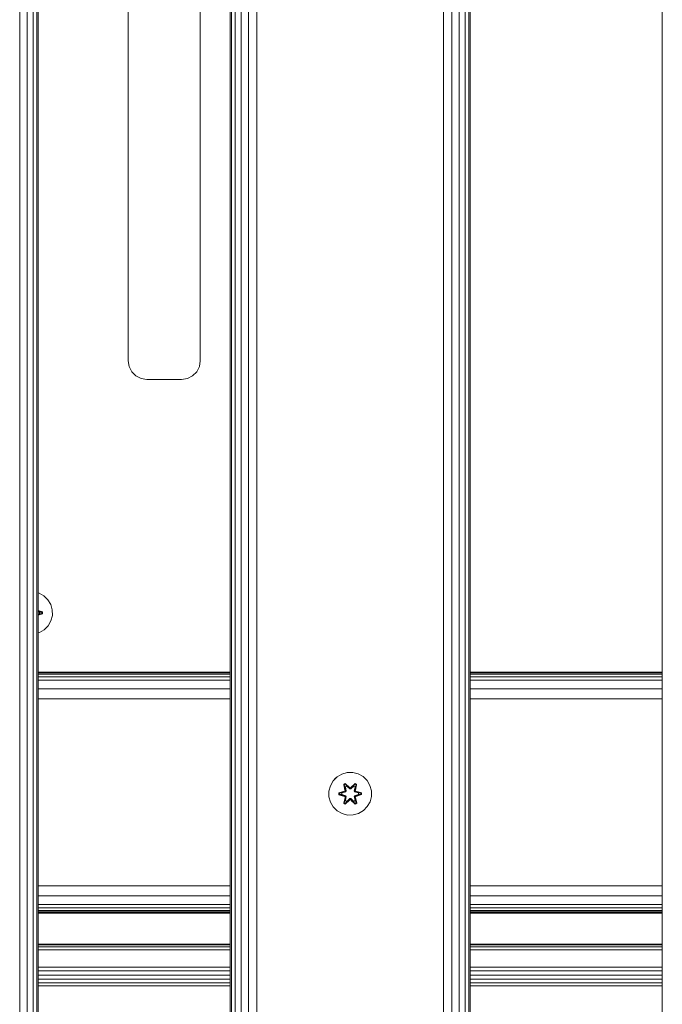
# Model space of a CAD drawing. Units: millimetres. Extents: x 1122 to 578302, y -1972 to 596964.
# Drawn here: x 3600 to 3841, y 2938 to 3307 of the extents above; entities that cross this region are included whole.
import ezdxf

# ---------------------------------------------------------------- set-up
doc = ezdxf.new("R2010")
doc.units = ezdxf.units.MM
doc.layers.add('Контур', color=7, linetype='Continuous', lineweight=15)

msp = doc.modelspace()

# ---------------------------------------------------------------- linework, layer by layer
at = {"layer": 'Контур'}
for p, q in [((3600.291, 2822.897), (3600.291, 4022.897)), ((3603.079, 2822.897), (3603.079, 4022.897)), ((3605.291, 2822.897), (3605.291, 4022.897)), ((3606.712, 2822.897), (3606.712, 4022.897)), ((3607.201, 2822.897), (3607.201, 4022.897)), ((3679.201, 2822.897), (3679.201, 4022.897)), ((3679.691, 2822.897), (3679.691, 4022.897)), ((3681.111, 2822.897), (3681.111, 4022.897)), ((3683.323, 2822.897), (3683.323, 4022.897)), ((3686.111, 2822.897), (3686.111, 4022.897)), ((3689.201, 2822.897), (3689.201, 4022.897)), ((3759.201, 2822.897), (3759.201, 4022.897)), ((3762.291, 2822.897), (3762.291, 4022.897)), ((3765.079, 2822.897), (3765.079, 4022.897)), ((3767.291, 2822.897), (3767.291, 4022.897)), ((3768.712, 2822.897), (3768.712, 4022.897)), ((3769.201, 2822.897), (3769.201, 4022.897)), ((3841.201, 2822.897), (3841.201, 4022.897)), ((3641.009, 3665.587), (3641.009, 3179.587)), ((3668.009, 3665.587), (3668.009, 3179.587)), ((3641.352, 3177.424), (3641.009, 3179.587)), ((3642.346, 3175.472), (3641.352, 3177.424)), ((3667.667, 3177.424), (3666.672, 3175.472)), ((3668.009, 3179.587), (3667.667, 3177.424)), ((3643.895, 3173.924), (3642.346, 3175.472)), ((3645.846, 3172.929), (3643.895, 3173.924)), ((3665.124, 3173.924), (3663.172, 3172.929)), ((3666.672, 3175.472), (3665.124, 3173.924)), ((3648.009, 3172.587), (3645.846, 3172.929)), ((3661.009, 3172.587), (3648.009, 3172.587)), ((3663.172, 3172.929), (3661.009, 3172.587)), ((3607.201, 3092.681), (3607.581, 3092.583)), ((3607.581, 3092.583), (3609.404, 3091.551)), ((3609.404, 3091.551), (3610.898, 3090.083)), ((3610.898, 3090.083), (3611.962, 3088.277)), ((3608.833, 3085.487), (3607.201, 3085.997)), ((3608.679, 3085.455), (3607.201, 3085.978)), ((3607.201, 3085.883), (3608.679, 3085.455)), ((3607.201, 3085.872), (3608.59, 3085.446)), ((3607.201, 3085.607), (3607.758, 3085.438)), ((3607.201, 3085.6), (3607.735, 3085.438)), ((3607.758, 3084.845), (3607.201, 3084.676)), ((3607.735, 3084.845), (3607.201, 3084.683)), ((3607.201, 3084.411), (3608.59, 3084.838)), ((3608.679, 3084.83), (3607.201, 3084.31)), ((3608.679, 3084.83), (3607.201, 3084.4)), ((3607.201, 3084.292), (3608.834, 3084.803)), ((3607.735, 3084.845), (3607.735, 3085.438)), ((3607.735, 3085.438), (3607.758, 3085.438)), ((3607.735, 3084.845), (3607.758, 3084.845)), ((3607.758, 3085.438), (3608.59, 3085.446)), ((3607.758, 3084.845), (3608.59, 3084.838)), ((3608.679, 3085.455), (3608.59, 3085.446)), ((3608.59, 3084.838), (3608.59, 3085.446)), ((3608.679, 3084.83), (3608.59, 3084.838)), ((3608.679, 3085.455), (3608.833, 3085.487)), ((3608.679, 3084.83), (3608.679, 3085.455)), ((3608.679, 3084.83), (3608.834, 3084.803)), ((3608.834, 3084.803), (3608.833, 3085.487)), ((3611.962, 3088.277), (3612.522, 3086.258)), ((3612.522, 3086.258), (3612.54, 3084.163)), ((3612.015, 3082.135), (3610.984, 3080.311)), ((3612.54, 3084.163), (3612.015, 3082.135)), ((3607.71, 3077.754), (3607.201, 3077.612)), ((3609.515, 3078.817), (3607.71, 3077.754)), ((3610.984, 3080.311), (3609.515, 3078.817)), ((3679.201, 3062.897), (3607.201, 3062.897)), ((3679.201, 3062.705), (3607.201, 3062.705)), ((3841.201, 3062.897), (3769.201, 3062.897)), ((3841.201, 3062.705), (3769.201, 3062.705)), ((3679.201, 3062.136), (3607.201, 3062.136)), ((3679.201, 3061.211), (3607.201, 3061.211)), ((3679.201, 3059.968), (3607.201, 3059.968)), ((3841.201, 3062.136), (3769.201, 3062.136)), ((3841.201, 3061.211), (3769.201, 3061.211)), ((3841.201, 3059.968), (3769.201, 3059.968)), ((3679.201, 3056.724), (3607.201, 3056.724)), ((3841.201, 3056.724), (3769.201, 3056.724)), ((3679.201, 3052.897), (3607.201, 3052.897)), ((3841.201, 3052.897), (3769.201, 3052.897)), ((3716.751, 3020.37), (3717.783, 3022.193)), ((3717.783, 3022.193), (3719.251, 3023.687)), ((3718.845, 3023.274), (3717.783, 3022.193)), ((3719.251, 3023.687), (3721.057, 3024.751)), ((3719.251, 3023.687), (3719.251, 3023.687)), ((3723.076, 3025.311), (3721.057, 3024.751)), ((3723.076, 3025.311), (3725.171, 3025.329)), ((3724.59, 3025.324), (3723.076, 3025.311)), ((3725.171, 3025.329), (3727.199, 3024.804)), ((3725.171, 3025.329), (3725.171, 3025.329)), ((3727.199, 3024.804), (3729.023, 3023.773)), ((3729.023, 3023.773), (3730.517, 3022.304)), ((3730.517, 3022.304), (3731.58, 3020.499)), ((3716.227, 3018.341), (3716.751, 3020.37)), ((3716.245, 3016.246), (3716.227, 3018.341)), ((3722.028, 3018.357), (3719.933, 3017.701)), ((3720.087, 3017.674), (3722.028, 3018.357)), ((3720.087, 3017.674), (3722.219, 3018.294)), ((3722.219, 3018.294), (3720.177, 3017.667)), ((3722.355, 3021.221), (3721.764, 3020.878)), ((3721.764, 3020.878), (3722.245, 3018.735)), ((3721.868, 3020.761), (3721.764, 3020.878)), ((3722.41, 3021.074), (3721.868, 3020.761)), ((3722.399, 3018.606), (3721.868, 3020.761)), ((3721.868, 3020.761), (3722.245, 3018.735)), ((3721.868, 3020.761), (3721.922, 3020.686)), ((3722.449, 3020.991), (3721.922, 3020.686)), ((3722.36, 3019.936), (3721.922, 3020.686)), ((3722.399, 3018.606), (3721.922, 3020.686)), ((3722.399, 3018.606), (3722.219, 3018.294)), ((3722.219, 3018.294), (3722.247, 3018.279)), ((3722.522, 3018.12), (3722.247, 3018.279)), ((3723.971, 3019.735), (3722.355, 3021.221)), ((3722.41, 3021.074), (3722.355, 3021.221)), ((3722.881, 3020.236), (3722.36, 3019.936)), ((3722.703, 3018.431), (3722.36, 3019.936)), ((3722.372, 3019.916), (3722.36, 3019.936)), ((3722.372, 3019.916), (3722.892, 3020.216)), ((3722.372, 3019.916), (3722.711, 3018.426)), ((3722.399, 3018.606), (3722.427, 3018.59)), ((3722.41, 3021.074), (3723.971, 3019.735)), ((3722.41, 3021.074), (3724.012, 3019.538)), ((3722.41, 3021.074), (3722.449, 3020.991)), ((3722.703, 3018.431), (3722.427, 3018.59)), ((3722.881, 3020.236), (3722.449, 3020.991)), ((3724.012, 3019.538), (3722.449, 3020.991)), ((3722.703, 3018.431), (3722.522, 3018.12)), ((3722.53, 3018.115), (3722.711, 3018.426)), ((3722.703, 3018.431), (3722.711, 3018.426)), ((3722.881, 3020.236), (3724.012, 3019.188)), ((3722.881, 3020.236), (3722.892, 3020.216)), ((3724.012, 3019.178), (3722.892, 3020.216)), ((3724.373, 3019.538), (3724.012, 3019.538)), ((3724.012, 3019.538), (3724.012, 3019.506)), ((3724.012, 3019.188), (3724.012, 3019.506)), ((3724.373, 3019.188), (3724.012, 3019.188)), ((3724.012, 3019.178), (3724.012, 3019.188)), ((3724.373, 3019.178), (3724.012, 3019.178)), ((3724.373, 3019.538), (3725.973, 3021.075)), ((3724.373, 3019.538), (3725.935, 3020.991)), ((3724.373, 3019.188), (3725.505, 3020.236)), ((3724.373, 3019.178), (3725.493, 3020.216)), ((3724.373, 3019.538), (3724.373, 3019.506)), ((3724.373, 3019.188), (3724.373, 3019.506)), ((3724.373, 3019.178), (3724.373, 3019.188)), ((3726.022, 3021.224), (3724.407, 3019.736)), ((3725.973, 3021.075), (3724.407, 3019.736)), ((3725.493, 3020.216), (3725.505, 3020.236)), ((3725.493, 3020.216), (3726.013, 3019.916)), ((3725.505, 3020.236), (3725.935, 3020.991)), ((3726.025, 3019.936), (3725.505, 3020.236)), ((3725.674, 3018.426), (3726.013, 3019.916)), ((3725.674, 3018.426), (3725.683, 3018.431)), ((3725.674, 3018.426), (3725.855, 3018.115)), ((3726.025, 3019.936), (3725.683, 3018.431)), ((3725.683, 3018.431), (3725.958, 3018.59)), ((3725.863, 3018.12), (3725.683, 3018.431)), ((3725.863, 3018.12), (3726.139, 3018.279)), ((3725.973, 3021.075), (3725.935, 3020.991)), ((3726.463, 3020.687), (3725.935, 3020.991)), ((3725.986, 3018.606), (3725.958, 3018.59)), ((3725.973, 3021.075), (3726.022, 3021.224)), ((3726.515, 3020.763), (3725.973, 3021.075)), ((3726.515, 3020.763), (3725.986, 3018.606)), ((3725.986, 3018.606), (3726.463, 3020.687)), ((3726.166, 3018.294), (3725.986, 3018.606)), ((3726.025, 3019.936), (3726.013, 3019.916)), ((3726.615, 3020.883), (3726.022, 3021.224)), ((3726.025, 3019.936), (3726.463, 3020.687)), ((3726.136, 3018.741), (3726.615, 3020.883)), ((3726.515, 3020.763), (3726.136, 3018.741)), ((3726.166, 3018.294), (3726.139, 3018.279)), ((3726.166, 3018.294), (3728.298, 3017.677)), ((3726.166, 3018.294), (3728.208, 3017.668)), ((3728.451, 3017.709), (3726.355, 3018.364)), ((3728.298, 3017.677), (3726.355, 3018.364)), ((3726.515, 3020.763), (3726.463, 3020.687)), ((3726.515, 3020.763), (3726.615, 3020.883)), ((3731.58, 3020.499), (3732.14, 3018.48)), ((3732.14, 3018.48), (3732.159, 3016.385)), ((3716.805, 3014.227), (3716.245, 3016.246)), ((3719.933, 3017.701), (3719.934, 3017.017)), ((3720.087, 3017.674), (3719.933, 3017.701)), ((3720.088, 3017.049), (3719.934, 3017.017)), ((3719.934, 3017.017), (3722.031, 3016.362)), ((3720.087, 3017.674), (3720.088, 3017.049)), ((3720.087, 3017.674), (3720.177, 3017.667)), ((3720.088, 3017.049), (3720.177, 3017.058)), ((3722.219, 3016.432), (3720.088, 3017.049)), ((3720.088, 3017.049), (3722.031, 3016.362)), ((3720.177, 3017.667), (3720.177, 3017.058)), ((3721.008, 3017.659), (3720.177, 3017.667)), ((3721.008, 3017.067), (3720.177, 3017.058)), ((3722.219, 3016.432), (3720.177, 3017.058)), ((3721.008, 3017.659), (3722.522, 3018.12)), ((3721.032, 3017.659), (3721.008, 3017.659)), ((3722.522, 3016.606), (3721.008, 3017.067)), ((3721.032, 3017.067), (3721.008, 3017.067)), ((3721.032, 3017.659), (3722.53, 3018.115)), ((3721.032, 3017.659), (3721.032, 3017.067)), ((3722.53, 3016.611), (3721.032, 3017.067)), ((3721.77, 3013.843), (3722.249, 3015.985)), ((3721.87, 3013.963), (3722.399, 3016.12)), ((3721.87, 3013.963), (3722.249, 3015.985)), ((3722.399, 3016.12), (3721.923, 3014.039)), ((3722.36, 3014.79), (3721.923, 3014.039)), ((3722.219, 3016.432), (3722.247, 3016.447)), ((3722.219, 3016.432), (3722.399, 3016.12)), ((3722.522, 3016.606), (3722.247, 3016.447)), ((3722.36, 3014.79), (3722.703, 3016.295)), ((3722.372, 3014.81), (3722.36, 3014.79)), ((3722.36, 3014.79), (3722.881, 3014.49)), ((3722.363, 3013.502), (3723.979, 3014.99)), ((3722.372, 3014.81), (3722.711, 3016.3)), ((3722.372, 3014.81), (3722.892, 3014.51)), ((3722.399, 3016.12), (3722.427, 3016.136)), ((3724.012, 3015.188), (3722.412, 3013.651)), ((3722.412, 3013.651), (3723.979, 3014.99)), ((3722.703, 3016.295), (3722.427, 3016.136)), ((3724.012, 3015.188), (3722.45, 3013.735)), ((3722.53, 3018.115), (3722.522, 3018.12)), ((3722.522, 3016.606), (3722.53, 3016.611)), ((3722.522, 3016.606), (3722.703, 3016.295)), ((3722.711, 3016.3), (3722.53, 3016.611)), ((3722.711, 3016.3), (3722.703, 3016.295)), ((3724.012, 3015.538), (3722.881, 3014.49)), ((3724.012, 3015.548), (3722.892, 3014.51)), ((3724.012, 3015.538), (3724.012, 3015.548)), ((3724.373, 3015.548), (3724.012, 3015.548)), ((3724.012, 3015.538), (3724.373, 3015.538)), ((3724.012, 3015.538), (3724.012, 3015.22)), ((3724.012, 3015.188), (3724.012, 3015.22)), ((3724.012, 3015.188), (3724.373, 3015.188)), ((3724.373, 3015.548), (3724.373, 3015.538)), ((3725.493, 3014.51), (3724.373, 3015.548)), ((3724.373, 3015.538), (3724.373, 3015.22)), ((3725.505, 3014.49), (3724.373, 3015.538)), ((3724.373, 3015.188), (3724.373, 3015.22)), ((3725.976, 3013.652), (3724.373, 3015.188)), ((3724.373, 3015.188), (3725.936, 3013.735)), ((3724.414, 3014.991), (3726.03, 3013.505)), ((3725.976, 3013.652), (3724.414, 3014.991)), ((3725.493, 3014.51), (3726.013, 3014.81)), ((3725.505, 3014.49), (3726.025, 3014.79)), ((3725.855, 3016.611), (3725.674, 3016.3)), ((3725.683, 3016.295), (3725.674, 3016.3)), ((3725.674, 3016.3), (3726.013, 3014.81)), ((3725.683, 3016.295), (3725.863, 3016.606)), ((3725.683, 3016.295), (3725.958, 3016.136)), ((3725.683, 3016.295), (3726.025, 3014.79)), ((3725.863, 3018.12), (3725.855, 3018.115)), ((3725.855, 3018.115), (3727.353, 3017.659)), ((3727.353, 3017.067), (3725.855, 3016.611)), ((3725.855, 3016.611), (3725.863, 3016.606)), ((3725.863, 3018.12), (3727.377, 3017.659)), ((3727.377, 3017.067), (3725.863, 3016.606)), ((3725.863, 3016.606), (3726.139, 3016.447)), ((3725.986, 3016.12), (3725.958, 3016.136)), ((3725.986, 3016.12), (3726.166, 3016.432)), ((3725.986, 3016.12), (3726.517, 3013.965)), ((3725.986, 3016.12), (3726.464, 3014.04)), ((3726.013, 3014.81), (3726.025, 3014.79)), ((3726.025, 3014.79), (3726.464, 3014.04)), ((3726.166, 3016.432), (3726.139, 3016.447)), ((3726.622, 3013.848), (3726.141, 3015.991)), ((3726.517, 3013.965), (3726.141, 3015.991)), ((3726.166, 3016.432), (3728.209, 3017.059)), ((3728.298, 3017.052), (3726.166, 3016.432)), ((3728.298, 3017.052), (3726.357, 3016.369)), ((3726.357, 3016.369), (3728.452, 3017.025)), ((3727.353, 3017.067), (3727.353, 3017.659)), ((3727.353, 3017.659), (3727.377, 3017.659)), ((3727.353, 3017.067), (3727.377, 3017.067)), ((3727.377, 3017.659), (3728.208, 3017.668)), ((3727.377, 3017.067), (3728.209, 3017.059)), ((3728.298, 3017.677), (3728.208, 3017.668)), ((3728.209, 3017.059), (3728.208, 3017.668)), ((3728.298, 3017.052), (3728.209, 3017.059)), ((3728.298, 3017.677), (3728.451, 3017.709)), ((3728.298, 3017.052), (3728.298, 3017.677)), ((3728.298, 3017.052), (3728.452, 3017.025)), ((3728.452, 3017.025), (3728.451, 3017.709)), ((3732.159, 3016.385), (3731.634, 3014.356)), ((3717.868, 3012.422), (3716.805, 3014.227)), ((3719.363, 3010.953), (3717.868, 3012.422)), ((3721.186, 3009.922), (3719.363, 3010.953)), ((3721.87, 3013.963), (3721.77, 3013.843)), ((3721.77, 3013.843), (3722.363, 3013.502)), ((3721.87, 3013.963), (3721.923, 3014.039)), ((3721.87, 3013.963), (3722.412, 3013.651)), ((3721.923, 3014.039), (3722.45, 3013.735)), ((3722.412, 3013.651), (3722.363, 3013.502)), ((3722.412, 3013.651), (3722.45, 3013.735)), ((3722.881, 3014.49), (3722.45, 3013.735)), ((3722.892, 3014.51), (3722.881, 3014.49)), ((3725.493, 3014.51), (3725.505, 3014.49)), ((3725.505, 3014.49), (3725.936, 3013.735)), ((3725.936, 3013.735), (3726.464, 3014.04)), ((3725.976, 3013.652), (3725.936, 3013.735)), ((3725.976, 3013.652), (3726.517, 3013.965)), ((3725.976, 3013.652), (3726.03, 3013.505)), ((3726.03, 3013.505), (3726.622, 3013.848)), ((3726.517, 3013.965), (3726.464, 3014.04)), ((3726.517, 3013.965), (3726.622, 3013.848)), ((3729.134, 3011.039), (3727.329, 3009.975)), ((3730.602, 3012.533), (3729.134, 3011.039)), ((3731.634, 3014.356), (3730.602, 3012.533)), ((3723.215, 3009.397), (3721.186, 3009.922)), ((3725.31, 3009.415), (3723.215, 3009.397)), ((3727.329, 3009.975), (3725.31, 3009.415)), ((3679.201, 2982.897), (3607.201, 2982.897)), ((3841.201, 2982.897), (3769.201, 2982.897)), ((3679.201, 2979.07), (3607.201, 2979.07)), ((3841.201, 2979.07), (3769.201, 2979.07)), ((3679.201, 2975.826), (3607.201, 2975.826)), ((3679.201, 2974.582), (3607.201, 2974.582)), ((3841.201, 2975.826), (3769.201, 2975.826)), ((3841.201, 2974.582), (3769.201, 2974.582)), ((3679.201, 2973.658), (3607.201, 2973.658)), ((3679.201, 2973.089), (3607.201, 2973.089)), ((3607.201, 2972.897), (3679.201, 2972.897)), ((3607.201, 2972.831), (3679.201, 2972.831)), ((3679.201, 2972.587), (3607.201, 2972.587)), ((3841.201, 2973.658), (3769.201, 2973.658)), ((3841.201, 2973.089), (3769.201, 2973.089)), ((3769.201, 2972.897), (3841.201, 2972.897)), ((3769.201, 2972.831), (3841.201, 2972.831)), ((3841.201, 2972.587), (3769.201, 2972.587)), ((3679.201, 2961.043), (3607.201, 2961.043)), ((3679.201, 2960.771), (3607.201, 2960.771)), ((3679.201, 2960.037), (3607.201, 2960.037)), ((3841.201, 2961.042), (3769.201, 2961.043)), ((3841.201, 2960.771), (3769.201, 2960.771)), ((3841.201, 2960.036), (3769.201, 2960.036)), ((3607.201, 2958.911), (3679.201, 2958.911)), ((3769.201, 2958.911), (3841.201, 2958.911)), ((3607.201, 2952.358), (3679.201, 2952.358)), ((3769.201, 2952.358), (3841.201, 2952.358)), ((3607.201, 2950.952), (3679.201, 2950.952)), ((3607.201, 2949.403), (3679.201, 2949.403)), ((3769.201, 2950.952), (3841.201, 2950.952)), ((3769.201, 2949.403), (3841.201, 2949.403)), ((3607.201, 2947.863), (3679.201, 2947.862)), ((3607.201, 2946.481), (3679.201, 2946.481)), ((3679.201, 2945.394), (3607.201, 2945.395)), ((3769.201, 2947.862), (3841.201, 2947.862)), ((3769.201, 2946.481), (3841.201, 2946.481)), ((3841.201, 2945.394), (3769.201, 2945.394))]:
    msp.add_line(p, q, dxfattribs=at)

doc.saveas('drawing.dxf')
